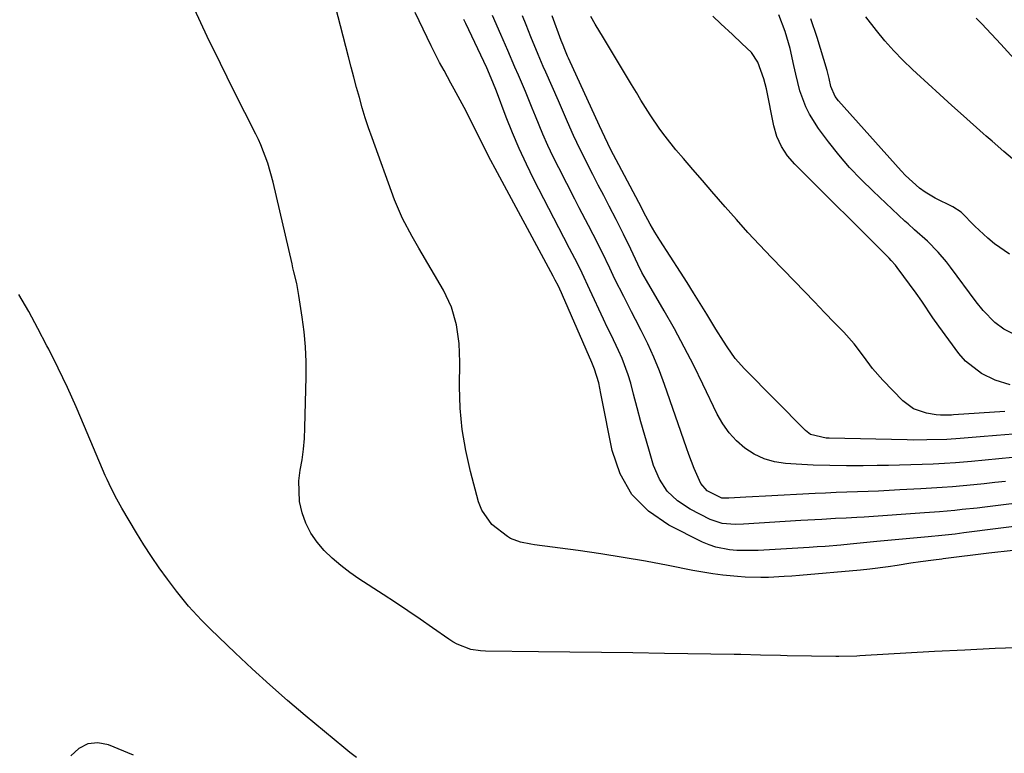
# Model space of a CAD drawing. Units: inches. Extents: x 1900143 to 1905468, y 416762 to 422032.
# Drawn here: x 1904070 to 1904306, y 418382 to 418557 of the extents above; entities that cross this region are included whole.
import ezdxf

# ---------------------------------------------------------------- set-up
doc = ezdxf.new("R2010")
doc.units = ezdxf.units.IN
doc.header["$MEASUREMENT"] = 0
doc.layers.add('7', color=7, linetype='Continuous')
doc.layers.add('8', color=7, linetype='Continuous')

msp = doc.modelspace()

# ---------------------------------------------------------------- linework, layer by layer
at = {"layer": '7', "color": 18}
for points in [[(1904311.12, 418407.29, 1808), (1904303.84, 418407.02, 1808), (1904296.57, 418406.68, 1808), (1904289.3, 418406.3, 1808), (1904271.41, 418405.28, 1808), (1904270.7, 418405.24, 1808), (1904266.41, 418405.1, 1808), (1904265.7, 418405.11, 1808), (1904254.01, 418405.31, 1808), (1904252.42, 418405.34, 1808), (1904247.67, 418405.46, 1808), (1904242.92, 418405.58, 1808), (1904241.33, 418405.61, 1808), (1904224.67, 418405.88, 1808), (1904217.13, 418406, 1808), (1904209.6, 418406.1, 1808), (1904202.06, 418406.19, 1808), (1904194.53, 418406.27, 1808), (1904181.82, 418406.38, 1808), (1904180.65, 418406.45, 1808), (1904178.35, 418406.84, 1808), (1904175.06, 418408.08, 1808), (1904174.04, 418408.65, 1808), (1904173.05, 418409.28, 1808), (1904169.16, 418412.01, 1808), (1904166.24, 418414.03, 1808), (1904163.3, 418416.04, 1808), (1904160.34, 418418.01, 1808), (1904157.37, 418419.95, 1808), (1904151.56, 418423.71, 1808), (1904149.36, 418425.24, 1808), (1904147.22, 418426.86, 1808), (1904145.2, 418428.62, 1808), (1904143.25, 418430.47, 1808), (1904141.54, 418432.49, 1808), (1904140.05, 418434.64, 1808), (1904138.9, 418437, 1808), (1904137.98, 418439.48, 1808), (1904137.38, 418442.22, 1808), (1904137.18, 418447.19, 1808), (1904137.5, 418449.69, 1808), (1904137.95, 418452.21, 1808), (1904138.3, 418454.74, 1808), (1904138.52, 418457.29, 1808), (1904138.64, 418459.84, 1808), (1904138.93, 418472.04, 1808), (1904138.91, 418475.62, 1808), (1904138.78, 418479.2, 1808), (1904138.46, 418482.77, 1808), (1904138.01, 418486.32, 1808), (1904137.22, 418491.51, 1808), (1904136.69, 418494.37, 1808), (1904136.01, 418497.19, 1808), (1904135.79, 418498.14, 1808), (1904135.57, 418499.08, 1808), (1904131.08, 418518.64, 1808), (1904129.79, 418523.17, 1808), (1904128.1, 418527.55, 1808), (1904127.51, 418528.84, 1808), (1904126.9, 418530.11, 1808), (1904121.67, 418540.49, 1808), (1904118.46, 418546.96, 1808), (1904115.29, 418553.45, 1808), (1904112.19, 418559.97, 1808)], [(1904342.46, 418440.56, 1812), (1904296.35, 418434.69, 1812), (1904294.22, 418434.43, 1812), (1904291.03, 418434.1, 1812), (1904287.82, 418433.79, 1812), (1904275.5, 418432.66, 1812), (1904273.9, 418432.5, 1812), (1904269.13, 418432, 1812), (1904266.92, 418431.8, 1812), (1904263.11, 418431.48, 1812), (1904261.2, 418431.35, 1812), (1904259.3, 418431.23, 1812), (1904247.14, 418430.51, 1812), (1904245.42, 418430.45, 1812), (1904241.99, 418430.51, 1812), (1904240.28, 418430.63, 1812), (1904236.94, 418431.26, 1812), (1904235.35, 418431.82, 1812), (1904233.78, 418432.49, 1812), (1904225.7, 418436.54, 1812), (1904220.86, 418439.89, 1812), (1904216.85, 418443.88, 1812), (1904214.09, 418448.81, 1812), (1904212.15, 418454.37, 1812), (1904209.65, 418467.24, 1812), (1904209.48, 418468.08, 1812), (1904209, 418470.59, 1812), (1904207.97, 418473.85, 1812), (1904207.28, 418475.43, 1812), (1904200.29, 418491.58, 1812), (1904200.04, 418492.16, 1812), (1904199.21, 418493.88, 1812), (1904198.51, 418495.19, 1812), (1904198.26, 418495.66, 1812), (1904198.01, 418496.13, 1812), (1904184.16, 418521.85, 1812), (1904183.14, 418523.78, 1812), (1904181.14, 418527.66, 1812), (1904178.98, 418532.06, 1812), (1904176.73, 418536.48, 1812), (1904174.38, 418540.85, 1812), (1904173.58, 418542.3, 1812), (1904171.93, 418545.28, 1812), (1904170.88, 418547.23, 1812), (1904168.87, 418551.19, 1812), (1904167.9, 418553.18, 1812), (1904165.99, 418557.19, 1812), (1904165.05, 418559.2, 1812)], [(1904337.34, 418445.35, 1814), (1904301.31, 418440.87, 1814), (1904299.52, 418440.65, 1814), (1904295.93, 418440.26, 1814), (1904294.13, 418440.07, 1814), (1904290.53, 418439.75, 1814), (1904286.92, 418439.48, 1814), (1904272.45, 418438.49, 1814), (1904270.74, 418438.38, 1814), (1904268.17, 418438.24, 1814), (1904265.6, 418438.11, 1814), (1904262.3, 418437.94, 1814), (1904260.63, 418437.84, 1814), (1904257.29, 418437.64, 1814), (1904243.62, 418436.76, 1814), (1904241.57, 418436.71, 1814), (1904238.52, 418436.96, 1814), (1904235.64, 418437.92, 1814), (1904230.8, 418440.34, 1814), (1904227.84, 418442.33, 1814), (1904225.32, 418444.68, 1814), (1904223.46, 418447.58, 1814), (1904222.04, 418450.85, 1814), (1904220.93, 418454.69, 1814), (1904219.99, 418457.99, 1814), (1904219.06, 418461.29, 1814), (1904218.16, 418464.6, 1814), (1904217.28, 418467.92, 1814), (1904216.6, 418470.53, 1814), (1904216.02, 418472.52, 1814), (1904214.58, 418476.41, 1814), (1904213.72, 418478.31, 1814), (1904211.91, 418482.07, 1814), (1904211.01, 418483.95, 1814), (1904210.13, 418485.84, 1814), (1904206.85, 418492.85, 1814), (1904205.02, 418496.81, 1814), (1904203.84, 418499.14, 1814), (1904201.95, 418502.75, 1814), (1904200.61, 418505.33, 1814), (1904193.45, 418519.27, 1814), (1904191.65, 418522.93, 1814), (1904189.93, 418526.62, 1814), (1904188.33, 418530.38, 1814), (1904186.82, 418534.16, 1814), (1904184.45, 418540.38, 1814), (1904183.62, 418542.5, 1814), (1904182.14, 418545.98, 1814), (1904177.18, 418556.53, 1814), (1904176.71, 418557.54, 1814)], [(1904306.26, 418447.02, 1816), (1904303.74, 418446.72, 1816), (1904301.21, 418446.44, 1816), (1904298.69, 418446.18, 1816), (1904296.16, 418445.94, 1816), (1904293.63, 418445.73, 1816), (1904291.1, 418445.53, 1816), (1904288.57, 418445.36, 1816), (1904286.03, 418445.22, 1816), (1904280.99, 418444.96, 1816), (1904278.46, 418444.83, 1816), (1904275.92, 418444.72, 1816), (1904273.39, 418444.62, 1816), (1904270.85, 418444.53, 1816), (1904268.32, 418444.44, 1816), (1904265.79, 418444.34, 1816), (1904263.25, 418444.23, 1816), (1904260.72, 418444.1, 1816), (1904248.85, 418443.49, 1816), (1904245.71, 418443.32, 1816), (1904244.15, 418443.22, 1816), (1904240.12, 418442.97, 1816), (1904238.44, 418443.03, 1816), (1904234.91, 418444.79, 1816), (1904233.35, 418446.48, 1816), (1904231.76, 418450.13, 1816), (1904230.54, 418453.42, 1816), (1904229.95, 418455.07, 1816), (1904224.73, 418470.17, 1816), (1904223.5, 418473.48, 1816), (1904222.17, 418476.75, 1816), (1904220.7, 418479.95, 1816), (1904219.13, 418483.11, 1816), (1904217.75, 418485.74, 1816), (1904216.8, 418487.56, 1816), (1904214.93, 418491.21, 1816), (1904212.82, 418495.43, 1816), (1904211.59, 418498, 1816), (1904209.77, 418501.87, 1816), (1904207.59, 418506.1, 1816), (1904206.48, 418508.2, 1816), (1904204.29, 418512.43, 1816), (1904203.2, 418514.55, 1816), (1904199.39, 418522, 1816), (1904198.08, 418524.67, 1816), (1904196.81, 418527.35, 1816), (1904195.61, 418530.07, 1816), (1904193.82, 418534.36, 1816), (1904193.01, 418536.33, 1816), (1904191.39, 418540.27, 1816), (1904189.74, 418544.19, 1816), (1904188.9, 418546.15, 1816), (1904187.2, 418550.06, 1816), (1904185.5, 418553.93, 1816), (1904183.55, 418558.45, 1816)], [(1904307.93, 418452.75, 1818), (1904304.68, 418452.41, 1818), (1904301.43, 418452.09, 1818), (1904298.18, 418451.8, 1818), (1904294.35, 418451.49, 1818), (1904291.68, 418451.31, 1818), (1904289, 418451.17, 1818), (1904286.32, 418451.05, 1818), (1904283.64, 418450.96, 1818), (1904280.96, 418450.88, 1818), (1904278.28, 418450.83, 1818), (1904275.6, 418450.79, 1818), (1904272.24, 418450.75, 1818), (1904268.23, 418450.74, 1818), (1904264.23, 418450.8, 1818), (1904260.23, 418450.94, 1818), (1904256.23, 418451.13, 1818), (1904253.64, 418451.29, 1818), (1904251.02, 418451.69, 1818), (1904248.52, 418452.38, 1818), (1904246.17, 418453.51, 1818), (1904243.94, 418454.93, 1818), (1904241.94, 418456.71, 1818), (1904240.14, 418458.65, 1818), (1904238.62, 418460.82, 1818), (1904237.3, 418463.14, 1818), (1904233.87, 418470.31, 1818), (1904231.67, 418474.75, 1818), (1904229.41, 418479.15, 1818), (1904227.05, 418483.5, 1818), (1904224.61, 418487.81, 1818), (1904220.37, 418495.1, 1818), (1904219.29, 418497.02, 1818), (1904218.27, 418498.98, 1818), (1904216.61, 418502.57, 1818), (1904214.91, 418506.14, 1818), (1904214.03, 418507.91, 1818), (1904213.12, 418509.67, 1818), (1904211.46, 418512.85, 1818), (1904210.14, 418515.38, 1818), (1904208.83, 418517.91, 1818), (1904207.53, 418520.44, 1818), (1904205.29, 418524.84, 1818), (1904203.71, 418528.09, 1818), (1904202.95, 418529.73, 1818), (1904201.51, 418533.04, 1818), (1904200.06, 418536.36, 1818), (1904199.34, 418538.02, 1818), (1904196.31, 418544.9, 1818), (1904195.69, 418546.31, 1818), (1904194.49, 418549.13, 1818), (1904192.73, 418553.4, 1818), (1904191.58, 418556.25, 1818), (1904190.73, 418558.39, 1818)], [(1904306.13, 418463.74, 1822), (1904293.87, 418462.91, 1822), (1904293.35, 418462.88, 1822), (1904290.76, 418462.85, 1822), (1904289.73, 418462.97, 1822), (1904287.4, 418463.34, 1822), (1904284.31, 418464.37, 1822), (1904281.7, 418466.32, 1822), (1904276.92, 418471.27, 1822), (1904274.47, 418474.03, 1822), (1904272.28, 418476.99, 1822), (1904270.08, 418479.95, 1822), (1904267.63, 418482.7, 1822), (1904265.41, 418484.99, 1822), (1904263.01, 418487.46, 1822), (1904260.61, 418489.94, 1822), (1904258.21, 418492.41, 1822), (1904255.81, 418494.88, 1822), (1904250.3, 418500.58, 1822), (1904247.46, 418503.57, 1822), (1904244.65, 418506.58, 1822), (1904241.89, 418509.64, 1822), (1904239.17, 418512.74, 1822), (1904236.05, 418516.34, 1822), (1904233.78, 418518.97, 1822), (1904231.51, 418521.61, 1822), (1904229.24, 418524.25, 1822), (1904227.42, 418526.37, 1822), (1904224.81, 418529.6, 1822), (1904223.59, 418531.28, 1822), (1904221.28, 418534.74, 1822), (1904219.06, 418538.25, 1822), (1904217.98, 418540.02, 1822), (1904216.78, 418542, 1822), (1904215.1, 418544.78, 1822), (1904213.43, 418547.55, 1822), (1904211.77, 418550.33, 1822), (1904210.11, 418553.11, 1822), (1904208.13, 418556.42, 1822), (1904207.09, 418558.21, 1822)], [(1904307.4, 418470.14, 1824), (1904303.83, 418471.21, 1824), (1904300.52, 418472.79, 1824), (1904296.74, 418475.75, 1824), (1904295.13, 418477.6, 1824), (1904290.32, 418484.16, 1824), (1904288.94, 418486.12, 1824), (1904286.3, 418490.12, 1824), (1904284.91, 418492.07, 1824), (1904280.38, 418498.21, 1824), (1904279.93, 418498.78, 1824), (1904278.96, 418499.87, 1824), (1904278.45, 418500.39, 1824), (1904255.89, 418522.88, 1824), (1904254.14, 418524.89, 1824), (1904252.67, 418527.13, 1824), (1904251.55, 418529.54, 1824), (1904250.83, 418532.11, 1824), (1904249.06, 418540.94, 1824), (1904248.5, 418543.31, 1824), (1904247.05, 418547.3, 1824), (1904245.51, 418549.6, 1824), (1904243.22, 418551.81, 1824), (1904240.95, 418553.9, 1824), (1904238.18, 418556.48, 1824), (1904236.28, 418558.34, 1824)], [(1904308.44, 418482.12, 1826), (1904305.9, 418483.47, 1826), (1904303.75, 418485.02, 1826), (1904300.94, 418487.89, 1826), (1904299.27, 418489.98, 1826), (1904293.11, 418498.28, 1826), (1904292.16, 418499.51, 1826), (1904290.15, 418501.87, 1826), (1904287.63, 418504.49, 1826), (1904284.54, 418507.23, 1826), (1904282.99, 418508.6, 1826), (1904282.23, 418509.3, 1826), (1904274.59, 418516.41, 1826), (1904271.74, 418519.22, 1826), (1904268.99, 418522.12, 1826), (1904266.39, 418525.15, 1826), (1904263.9, 418528.28, 1826), (1904261.52, 418531.42, 1826), (1904259.35, 418534.83, 1826), (1904258.48, 418536.66, 1826), (1904257.11, 418540.48, 1826), (1904256.08, 418544.42, 1826), (1904255.65, 418546.49, 1826), (1904254.76, 418550.55, 1826), (1904253.55, 418554.65, 1826), (1904252.04, 418558.64, 1826)], [(1904307.27, 418501.38, 1828), (1904303.69, 418503.86, 1828), (1904302.03, 418505.17, 1828), (1904298.97, 418508.08, 1828), (1904295.68, 418511.45, 1828), (1904293.71, 418512.69, 1828), (1904289.48, 418514.74, 1828), (1904287.05, 418516.22, 1828), (1904285.75, 418517.16, 1828), (1904282.35, 418520.18, 1828), (1904281.31, 418521.28, 1828), (1904266.35, 418538.03, 1828), (1904265.57, 418539.07, 1828), (1904264.5, 418541.46, 1828), (1904264.1, 418543.41, 1828), (1904263.8, 418544.7, 1828), (1904263.62, 418545.34, 1828), (1904261.23, 418553.17, 1828), (1904259.69, 418557.65, 1828)], [(1904308.33, 418548.13, 1832), (1904305.18, 418551.63, 1832), (1904300.6, 418556.47, 1832), (1904299.28, 418557.84, 1832)], [(1904150.96, 418380.99, 1806), (1904149.43, 418382.14, 1806), (1904147.93, 418383.33, 1806), (1904138.73, 418390.99, 1806), (1904134.44, 418394.63, 1806), (1904130.21, 418398.34, 1806), (1904126.05, 418402.14, 1806), (1904121.95, 418405.99, 1806), (1904116.03, 418411.69, 1806), (1904113.87, 418413.83, 1806), (1904110.77, 418417.18, 1806), (1904107.9, 418420.73, 1806), (1904105.74, 418423.63, 1806), (1904103.79, 418426.33, 1806), (1904101.9, 418429.07, 1806), (1904100.1, 418431.87, 1806), (1904098.35, 418434.71, 1806), (1904094.85, 418440.61, 1806), (1904093.24, 418443.49, 1806), (1904091.78, 418446.45, 1806), (1904091.32, 418447.45, 1806), (1904090.88, 418448.46, 1806), (1904085.93, 418460.17, 1806), (1904083.89, 418464.84, 1806), (1904081.79, 418469.49, 1806), (1904079.59, 418474.08, 1806), (1904077.33, 418478.65, 1806), (1904076.92, 418479.44, 1806), (1904074.76, 418483.57, 1806), (1904072.54, 418487.65, 1806), (1904070.22, 418491.69, 1806)], [(1904097.59, 418381.55, 1804), (1904091.66, 418383.99, 1804), (1904089.08, 418384.44, 1804), (1904086.69, 418384.25, 1804), (1904084.58, 418383.11, 1804), (1904082.65, 418381.33, 1804)]]:
    msp.add_polyline3d(points, dxfattribs=at)
at = {"layer": '8', "color": 18}
for points in [[(1904308.1, 418430.52, 1810), (1904302.3, 418429.82, 1810), (1904291.37, 418428.47, 1810), (1904291.04, 418428.43, 1810), (1904289.06, 418428.21, 1810), (1904285.93, 418427.78, 1810), (1904283.63, 418427.44, 1810), (1904280.4, 418426.92, 1810), (1904278.2, 418426.59, 1810), (1904273.8, 418426.04, 1810), (1904271.59, 418425.82, 1810), (1904257, 418424.53, 1810), (1904255.15, 418424.38, 1810), (1904253.29, 418424.25, 1810), (1904249.59, 418424.05, 1810), (1904247.73, 418424, 1810), (1904244.03, 418424.09, 1810), (1904242.18, 418424.23, 1810), (1904238.64, 418424.59, 1810), (1904236.24, 418424.9, 1810), (1904231.47, 418425.72, 1810), (1904225.53, 418426.9, 1810), (1904220.17, 418427.91, 1810), (1904214.81, 418428.85, 1810), (1904209.42, 418429.69, 1810), (1904204.03, 418430.47, 1810), (1904193.57, 418431.87, 1810), (1904192.72, 418431.99, 1810), (1904190.2, 418432.45, 1810), (1904187.85, 418433.35, 1810), (1904187.13, 418433.8, 1810), (1904183.34, 418436.73, 1810), (1904180.97, 418440.11, 1810), (1904180.2, 418442.09, 1810), (1904178.24, 418449.38, 1810), (1904177.11, 418454.4, 1810), (1904176.26, 418459.45, 1810), (1904175.82, 418464.56, 1810), (1904175.66, 418469.7, 1810), (1904175.71, 418475.55, 1810), (1904175.67, 418477.79, 1810), (1904175.53, 418480.02, 1810), (1904174.92, 418484.46, 1810), (1904173.72, 418488.73, 1810), (1904171.81, 418492.74, 1810), (1904165.9, 418502.83, 1810), (1904164.29, 418505.63, 1810), (1904162.01, 418509.91, 1810), (1904160.1, 418514.36, 1810), (1904154.72, 418529.2, 1810), (1904153.89, 418531.58, 1810), (1904153.1, 418533.98, 1810), (1904152.37, 418536.39, 1810), (1904151.68, 418538.82, 1810), (1904151.02, 418541.26, 1810), (1904150.37, 418543.7, 1810), (1904149.73, 418546.14, 1810), (1904149.09, 418548.58, 1810), (1904144.67, 418565.64, 1810)], [(1904308.13, 418458.33, 1820), (1904304.16, 418457.97, 1820), (1904300.19, 418457.65, 1820), (1904295.42, 418457.28, 1820), (1904292.25, 418457.07, 1820), (1904287.49, 418456.93, 1820), (1904284.31, 418456.92, 1820), (1904282.73, 418456.94, 1820), (1904264.13, 418457.32, 1820), (1904263.35, 418457.36, 1820), (1904259.62, 418458.25, 1820), (1904258.41, 418459.17, 1820), (1904243.84, 418473.94, 1820), (1904241.63, 418476.45, 1820), (1904239.69, 418479.18, 1820), (1904238.79, 418480.6, 1820), (1904237.01, 418483.45, 1820), (1904234.79, 418487.06, 1820), (1904233.23, 418489.58, 1820), (1904231.66, 418492.09, 1820), (1904230.08, 418494.59, 1820), (1904228.48, 418497.08, 1820), (1904223.59, 418504.7, 1820), (1904222.41, 418506.61, 1820), (1904221.29, 418508.56, 1820), (1904219.69, 418511.53, 1820), (1904219.16, 418512.52, 1820), (1904213.13, 418523.91, 1820), (1904211.86, 418526.36, 1820), (1904210.38, 418529.37, 1820), (1904209.14, 418532.07, 1820), (1904201.71, 418548.23, 1820), (1904201.48, 418548.75, 1820), (1904200.82, 418550.34, 1820), (1904200.41, 418551.41, 1820), (1904200.21, 418551.94, 1820), (1904200, 418552.48, 1820), (1904197.81, 418558.36, 1820)], [(1904307.95, 418524.17, 1830), (1904305.91, 418525.94, 1830), (1904303.08, 418528.39, 1830), (1904301.67, 418529.63, 1830), (1904300.97, 418530.25, 1830), (1904296.26, 418534.44, 1830), (1904293.42, 418536.98, 1830), (1904290.58, 418539.54, 1830), (1904287.76, 418542.11, 1830), (1904284.96, 418544.7, 1830), (1904284.01, 418545.57, 1830), (1904281.74, 418547.78, 1830), (1904279.54, 418550.05, 1830), (1904277.44, 418552.43, 1830), (1904275.42, 418554.87, 1830), (1904272.84, 418558.19, 1830)]]:
    msp.add_polyline3d(points, dxfattribs=at)

doc.saveas('drawing.dxf')
